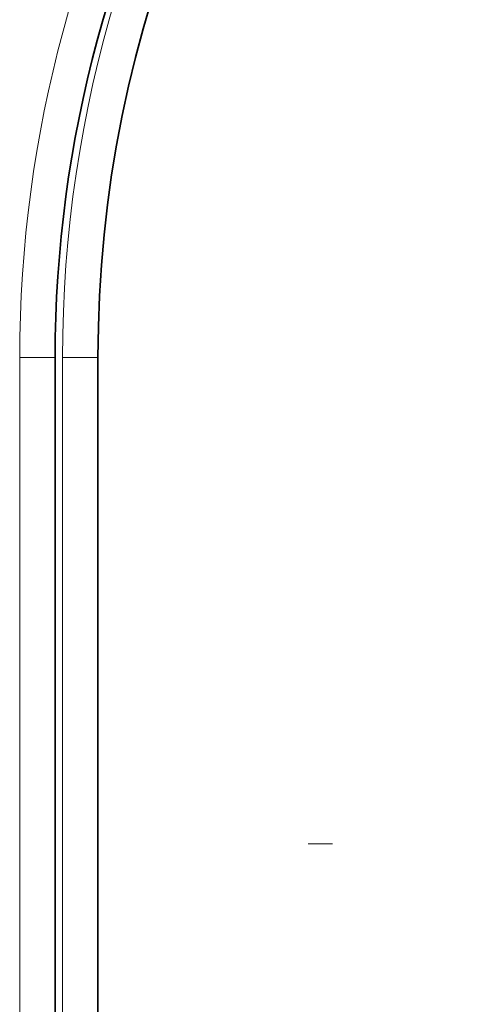
# Model space of a CAD drawing. Extents: x 0 to 420, y 0 to 297.
# Drawn here: x 362 to 362, y 250 to 251 of the extents above; entities that cross this region are included whole.
import ezdxf

# ---------------------------------------------------------------- set-up
doc = ezdxf.new("R2010")
doc.units = 0
doc.linetypes.add('DASHDOT', pattern=[18.5, 12, -3, 0.5, -3])

msp = doc.modelspace()

# ---------------------------------------------------------------- linework, layer by layer
at = {"color": 7, "lineweight": 13, "ltscale": 0.000999451}
msp.add_line((361.6139, 250.9887), (361.5739, 250.9887), dxfattribs=at)
at = {"color": 7, "lineweight": 13, "ltscale": 0.05525}
for p, q in [((361.5739, 248.7787), (361.5739, 250.9887)), ((361.6223, 248.7787), (361.6223, 250.9887))]:
    msp.add_line(p, q, dxfattribs=at)
at = {"color": 7, "lineweight": 35, "ltscale": 0.05625}
for p, q in [((361.6139, 248.7387), (361.6139, 250.9887)), ((361.6623, 248.7387), (361.6623, 250.9887))]:
    msp.add_line(p, q, dxfattribs=at)
at = {"color": 7, "lineweight": 13, "ltscale": 0.001}
msp.add_line((361.6623, 250.9887), (361.6223, 250.9887), dxfattribs=at)
at = {"color": 7, "linetype": 'DASHDOT', "lineweight": 13, "ltscale": 0.056876}
msp.add_line((364.1748, 250.4387), (361.8997, 250.4387), dxfattribs=at)
at = {"color": 7, "lineweight": 13}
for centre, radius, start, end in [((362.9889, 250.9887), 1.415, 359.9998, 180.0002), ((363.0372, 250.9888), 1.4149, 146.3124, 180.0029)]:
    msp.add_arc(centre, radius, start, end, dxfattribs=at)
at = {"color": 7, "lineweight": 35}
for centre, start, end in [((362.9889, 250.9887), 359.9998, 180.0002), ((363.0373, 250.9887), 91.0127, 180)]:
    msp.add_arc(centre, 1.375, start, end, dxfattribs=at)

doc.saveas('drawing.dxf')
